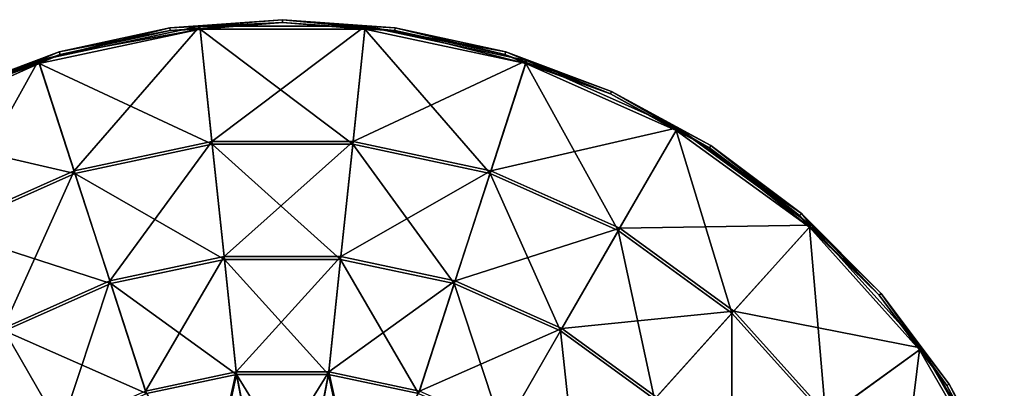
# Model space of a CAD drawing. Units: millimetres. Extents: x -100 to 100, y -1 to 323.
# Drawn here: x -33 to 91, y 276 to 323 of the extents above; entities that cross this region are included whole.
import ezdxf

# ---------------------------------------------------------------- set-up
doc = ezdxf.new("R2010")
doc.units = ezdxf.units.MM
doc.header["$LTSCALE"] = 65.185185
for name, color, linetype in [('454', 7, 'CONTINUOUS'), ('455', 7, 'CONTINUOUS'), ('456', 7, 'CONTINUOUS')]:
    doc.layers.add(name, color=color, linetype=linetype)

msp = doc.modelspace()

# ---------------------------------------------------------------- linework, layer by layer
at = {"layer": '454', "linetype": 'CONTINUOUS'}
for points in [[(-10.42, 321.97, -147.83), (-26.3, 303.75, -151.35), (-30.81, 317.64, -147.83), (-10.42, 321.97, -147.83)], [(-10.42, 321.97, -147.83), (-30.81, 317.64, -147.83), (-14.23, 321.78, -147.76), (-10.42, 321.97, -147.83)], [(-8.9, 307.45, -151.35), (-26.3, 303.75, -151.35), (-10.42, 321.97, -147.83), (-8.9, 307.45, -151.35)], [(0, 322.8, -147.76), (-10.42, 321.97, -147.83), (-14.23, 321.78, -147.76), (0, 322.8, -147.76)], [(10.42, 321.97, -147.83), (-10.42, 321.97, -147.83), (0, 322.8, -147.76), (10.42, 321.97, -147.83)], [(10.42, 321.97, -147.83), (-8.9, 307.45, -151.35), (-10.42, 321.97, -147.83), (10.42, 321.97, -147.83)], [(8.9, 307.45, -151.35), (-8.9, 307.45, -151.35), (10.42, 321.97, -147.83), (8.9, 307.45, -151.35)], [(14.23, 321.78, -147.76), (10.42, 321.97, -147.83), (0, 322.8, -147.76), (14.23, 321.78, -147.76)], [(30.81, 317.64, -147.83), (8.9, 307.45, -151.35), (10.42, 321.97, -147.83), (30.81, 317.64, -147.83)], [(30.81, 317.64, -147.83), (10.42, 321.97, -147.83), (28.17, 318.75, -147.76), (30.81, 317.64, -147.83)], [(28.17, 318.75, -147.76), (10.42, 321.97, -147.83), (14.23, 321.78, -147.76), (28.17, 318.75, -147.76)], [(-14.23, 321.78, -147.76), (-30.81, 317.64, -147.83), (-28.17, 318.75, -147.76), (-14.23, 321.78, -147.76)], [(-28.17, 318.75, -147.76), (-30.81, 317.64, -147.83), (-41.54, 313.76, -147.76), (-28.17, 318.75, -147.76)], [(41.54, 313.76, -147.76), (30.81, 317.64, -147.83), (28.17, 318.75, -147.76), (41.54, 313.76, -147.76)], [(-30.81, 317.64, -147.83), (-42.56, 296.52, -151.35), (-49.86, 309.16, -147.83), (-30.81, 317.64, -147.83)], [(-30.81, 317.64, -147.83), (-49.86, 309.16, -147.83), (-41.54, 313.76, -147.76), (-30.81, 317.64, -147.83)], [(-26.3, 303.75, -151.35), (-42.56, 296.52, -151.35), (-30.81, 317.64, -147.83), (-26.3, 303.75, -151.35)], [(26.3, 303.75, -151.35), (8.9, 307.45, -151.35), (30.81, 317.64, -147.83), (26.3, 303.75, -151.35)], [(49.86, 309.16, -147.83), (26.3, 303.75, -151.35), (30.81, 317.64, -147.83), (49.86, 309.16, -147.83)], [(49.86, 309.16, -147.83), (30.81, 317.64, -147.83), (41.54, 313.76, -147.76), (49.86, 309.16, -147.83)], [(54.06, 306.93, -147.76), (49.86, 309.16, -147.83), (41.54, 313.76, -147.76), (54.06, 306.93, -147.76)], [(42.56, 296.52, -151.35), (26.3, 303.75, -151.35), (49.86, 309.16, -147.83), (42.56, 296.52, -151.35)], [(66.72, 296.9, -147.83), (42.56, 296.52, -151.35), (49.86, 309.16, -147.83), (66.72, 296.9, -147.83)], [(66.72, 296.9, -147.83), (49.86, 309.16, -147.83), (65.49, 298.37, -147.76), (66.72, 296.9, -147.83)], [(65.49, 298.37, -147.76), (49.86, 309.16, -147.83), (54.06, 306.93, -147.76), (65.49, 298.37, -147.76)], [(-8.9, 307.45, -151.35), (-21.79, 289.87, -154.87), (-26.3, 303.75, -151.35), (-8.9, 307.45, -151.35)], [(-7.37, 292.94, -154.87), (-21.79, 289.87, -154.87), (-8.9, 307.45, -151.35), (-7.37, 292.94, -154.87)], [(8.9, 307.45, -151.35), (-7.37, 292.94, -154.87), (-8.9, 307.45, -151.35), (8.9, 307.45, -151.35)], [(7.37, 292.94, -154.87), (-7.37, 292.94, -154.87), (8.9, 307.45, -151.35), (7.37, 292.94, -154.87)], [(26.3, 303.75, -151.35), (7.37, 292.94, -154.87), (8.9, 307.45, -151.35), (26.3, 303.75, -151.35)], [(-26.3, 303.75, -151.35), (-35.26, 283.88, -154.87), (-42.56, 296.52, -151.35), (-26.3, 303.75, -151.35)], [(-21.79, 289.87, -154.87), (-35.26, 283.88, -154.87), (-26.3, 303.75, -151.35), (-21.79, 289.87, -154.87)], [(21.79, 289.87, -154.87), (7.37, 292.94, -154.87), (26.3, 303.75, -151.35), (21.79, 289.87, -154.87)], [(42.56, 296.52, -151.35), (21.79, 289.87, -154.87), (26.3, 303.75, -151.35), (42.56, 296.52, -151.35)], [(75.57, 288.29, -147.76), (66.72, 296.9, -147.83), (65.49, 298.37, -147.76), (75.57, 288.29, -147.76)], [(35.26, 283.88, -154.87), (21.79, 289.87, -154.87), (42.56, 296.52, -151.35), (35.26, 283.88, -154.87)], [(56.96, 286.06, -151.35), (35.26, 283.88, -154.87), (42.56, 296.52, -151.35), (56.96, 286.06, -151.35)], [(56.96, 286.06, -151.35), (42.56, 296.52, -151.35), (66.72, 296.9, -147.83), (56.96, 286.06, -151.35)], [(80.67, 281.41, -147.83), (56.96, 286.06, -151.35), (66.72, 296.9, -147.83), (80.67, 281.41, -147.83)], [(80.67, 281.41, -147.83), (66.72, 296.9, -147.83), (75.57, 288.29, -147.76), (80.67, 281.41, -147.83)], [(-7.37, 292.94, -154.87), (-17.28, 275.99, -158.4), (-21.79, 289.87, -154.87), (-7.37, 292.94, -154.87)], [(-5.85, 278.42, -158.4), (-17.28, 275.99, -158.4), (-7.37, 292.94, -154.87), (-5.85, 278.42, -158.4)], [(7.37, 292.94, -154.87), (-5.85, 278.42, -158.4), (-7.37, 292.94, -154.87), (7.37, 292.94, -154.87)], [(5.85, 278.42, -158.4), (-5.85, 278.42, -158.4), (7.37, 292.94, -154.87), (5.85, 278.42, -158.4)], [(21.79, 289.87, -154.87), (5.85, 278.42, -158.4), (7.37, 292.94, -154.87), (21.79, 289.87, -154.87)], [(-21.79, 289.87, -154.87), (-27.96, 271.24, -158.4), (-35.26, 283.88, -154.87), (-21.79, 289.87, -154.87)], [(-17.28, 275.99, -158.4), (-27.96, 271.24, -158.4), (-21.79, 289.87, -154.87), (-17.28, 275.99, -158.4)], [(17.28, 275.99, -158.4), (5.85, 278.42, -158.4), (21.79, 289.87, -154.87), (17.28, 275.99, -158.4)], [(35.26, 283.88, -154.87), (17.28, 275.99, -158.4), (21.79, 289.87, -154.87), (35.26, 283.88, -154.87)], [(84.13, 276.86, -147.76), (80.67, 281.41, -147.83), (75.57, 288.29, -147.76), (84.13, 276.86, -147.76)], [(47.19, 275.21, -154.87), (35.26, 283.88, -154.87), (56.96, 286.06, -151.35), (47.19, 275.21, -154.87)], [(68.86, 272.83, -151.35), (47.19, 275.21, -154.87), (56.96, 286.06, -151.35), (68.86, 272.83, -151.35)], [(68.86, 272.83, -151.35), (56.96, 286.06, -151.35), (80.67, 281.41, -147.83), (68.86, 272.83, -151.35)], [(-27.96, 271.24, -158.4), (-37.42, 264.36, -158.4), (-35.26, 283.88, -154.87), (-27.96, 271.24, -158.4)], [(27.96, 271.24, -158.4), (17.28, 275.99, -158.4), (35.26, 283.88, -154.87), (27.96, 271.24, -158.4)], [(47.19, 275.21, -154.87), (27.96, 271.24, -158.4), (35.26, 283.88, -154.87), (47.19, 275.21, -154.87)], [(91.09, 263.36, -147.83), (68.86, 272.83, -151.35), (80.67, 281.41, -147.83), (91.09, 263.36, -147.83)], [(91.09, 263.36, -147.83), (80.67, 281.41, -147.83), (90.96, 264.34, -147.76), (91.09, 263.36, -147.83)], [(90.96, 264.34, -147.76), (80.67, 281.41, -147.83), (84.13, 276.86, -147.76), (90.96, 264.34, -147.76)], [(-17.28, 275.99, -158.4), (-5.85, 278.42, -158.4), (-9.2, 263.11, -161.92), (-17.28, 275.99, -158.4)], [(-9.2, 263.11, -161.92), (-5.85, 278.42, -158.4), (-3.09, 264.03, -161.92), (-9.2, 263.11, -161.92)], [(-5.85, 278.42, -158.4), (5.85, 278.42, -158.4), (-3.09, 264.03, -161.92), (-5.85, 278.42, -158.4)], [(-3.09, 264.03, -161.92), (5.85, 278.42, -158.4), (3.09, 264.03, -161.92), (-3.09, 264.03, -161.92)], [(3.09, 264.03, -161.92), (5.85, 278.42, -158.4), (9.2, 263.11, -161.92), (3.09, 264.03, -161.92)], [(5.85, 278.42, -158.4), (17.28, 275.99, -158.4), (9.2, 263.11, -161.92), (5.85, 278.42, -158.4)]]:
    msp.add_3dface(points, dxfattribs=at)
at = {"layer": '455', "linetype": 'CONTINUOUS'}
for points in [[(0, 322.8, -147.76), (-14.23, 321.78, -147.76), (0, 322.45, -146.3), (0, 322.8, -147.76)], [(0, 322.45, -146.3), (-14.23, 321.78, -147.76), (-14.18, 321.43, -146.3), (0, 322.45, -146.3)], [(14.23, 321.78, -147.76), (0, 322.8, -147.76), (14.18, 321.43, -146.3), (14.23, 321.78, -147.76)], [(14.18, 321.43, -146.3), (0, 322.8, -147.76), (0, 322.45, -146.3), (14.18, 321.43, -146.3)], [(-14.23, 321.78, -147.76), (-28.17, 318.75, -147.76), (-14.18, 321.43, -146.3), (-14.23, 321.78, -147.76)], [(-14.18, 321.43, -146.3), (-28.17, 318.75, -147.76), (-28.07, 318.41, -146.3), (-14.18, 321.43, -146.3)], [(28.07, 318.41, -146.3), (14.23, 321.78, -147.76), (14.18, 321.43, -146.3), (28.07, 318.41, -146.3)], [(28.17, 318.75, -147.76), (14.23, 321.78, -147.76), (28.07, 318.41, -146.3), (28.17, 318.75, -147.76)], [(-28.17, 318.75, -147.76), (-41.54, 313.76, -147.76), (-28.07, 318.41, -146.3), (-28.17, 318.75, -147.76)], [(-28.07, 318.41, -146.3), (-41.54, 313.76, -147.76), (-41.4, 313.44, -146.3), (-28.07, 318.41, -146.3)], [(41.4, 313.44, -146.3), (28.17, 318.75, -147.76), (28.07, 318.41, -146.3), (41.4, 313.44, -146.3)], [(41.54, 313.76, -147.76), (28.17, 318.75, -147.76), (41.4, 313.44, -146.3), (41.54, 313.76, -147.76)], [(53.87, 306.63, -146.3), (41.54, 313.76, -147.76), (41.4, 313.44, -146.3), (53.87, 306.63, -146.3)], [(54.06, 306.93, -147.76), (41.54, 313.76, -147.76), (53.87, 306.63, -146.3), (54.06, 306.93, -147.76)], [(65.26, 298.11, -146.3), (54.06, 306.93, -147.76), (53.87, 306.63, -146.3), (65.26, 298.11, -146.3)], [(65.49, 298.37, -147.76), (54.06, 306.93, -147.76), (65.26, 298.11, -146.3), (65.49, 298.37, -147.76)], [(75.31, 288.06, -146.3), (65.49, 298.37, -147.76), (65.26, 298.11, -146.3), (75.31, 288.06, -146.3)], [(75.57, 288.29, -147.76), (65.49, 298.37, -147.76), (75.31, 288.06, -146.3), (75.57, 288.29, -147.76)], [(83.83, 276.67, -146.3), (75.57, 288.29, -147.76), (75.31, 288.06, -146.3), (83.83, 276.67, -146.3)], [(84.13, 276.86, -147.76), (75.57, 288.29, -147.76), (83.83, 276.67, -146.3), (84.13, 276.86, -147.76)], [(90.64, 264.2, -146.3), (84.13, 276.86, -147.76), (83.83, 276.67, -146.3), (90.64, 264.2, -146.3)], [(90.96, 264.34, -147.76), (84.13, 276.86, -147.76), (90.64, 264.2, -146.3), (90.96, 264.34, -147.76)]]:
    msp.add_3dface(points, dxfattribs=at)
at = {"layer": '456', "linetype": 'CONTINUOUS'}
for points in [[(0, 322.45, -146.3), (-14.18, 321.43, -146.3), (-10.39, 321.62, -146.37), (0, 322.45, -146.3)], [(10.39, 321.62, -146.37), (0, 322.45, -146.3), (-10.39, 321.62, -146.37), (10.39, 321.62, -146.37)], [(14.18, 321.43, -146.3), (0, 322.45, -146.3), (10.39, 321.62, -146.37), (14.18, 321.43, -146.3)], [(-10.39, 321.62, -146.37), (-28.07, 318.41, -146.3), (-30.71, 317.3, -146.37), (-10.39, 321.62, -146.37)], [(-10.39, 321.62, -146.37), (-30.71, 317.3, -146.37), (-8.86, 307.1, -149.89), (-10.39, 321.62, -146.37)], [(-14.18, 321.43, -146.3), (-28.07, 318.41, -146.3), (-10.39, 321.62, -146.37), (-14.18, 321.43, -146.3)], [(10.39, 321.62, -146.37), (-10.39, 321.62, -146.37), (8.86, 307.1, -149.89), (10.39, 321.62, -146.37)], [(8.86, 307.1, -149.89), (-10.39, 321.62, -146.37), (-8.86, 307.1, -149.89), (8.86, 307.1, -149.89)], [(26.19, 303.42, -149.89), (10.39, 321.62, -146.37), (8.86, 307.1, -149.89), (26.19, 303.42, -149.89)], [(30.71, 317.3, -146.37), (14.18, 321.43, -146.3), (10.39, 321.62, -146.37), (30.71, 317.3, -146.37)], [(30.71, 317.3, -146.37), (10.39, 321.62, -146.37), (26.19, 303.42, -149.89), (30.71, 317.3, -146.37)], [(28.07, 318.41, -146.3), (14.18, 321.43, -146.3), (30.71, 317.3, -146.37), (28.07, 318.41, -146.3)], [(-28.07, 318.41, -146.3), (-41.4, 313.44, -146.3), (-30.71, 317.3, -146.37), (-28.07, 318.41, -146.3)], [(41.4, 313.44, -146.3), (28.07, 318.41, -146.3), (30.71, 317.3, -146.37), (41.4, 313.44, -146.3)], [(-30.71, 317.3, -146.37), (-41.4, 313.44, -146.3), (-49.68, 308.85, -146.37), (-30.71, 317.3, -146.37)], [(-30.71, 317.3, -146.37), (-49.68, 308.85, -146.37), (-26.19, 303.42, -149.89), (-30.71, 317.3, -146.37)], [(-8.86, 307.1, -149.89), (-30.71, 317.3, -146.37), (-26.19, 303.42, -149.89), (-8.86, 307.1, -149.89)], [(42.38, 296.21, -149.89), (30.71, 317.3, -146.37), (26.19, 303.42, -149.89), (42.38, 296.21, -149.89)], [(49.68, 308.85, -146.37), (41.4, 313.44, -146.3), (30.71, 317.3, -146.37), (49.68, 308.85, -146.37)], [(49.68, 308.85, -146.37), (30.71, 317.3, -146.37), (42.38, 296.21, -149.89), (49.68, 308.85, -146.37)], [(53.87, 306.63, -146.3), (41.4, 313.44, -146.3), (49.68, 308.85, -146.37), (53.87, 306.63, -146.3)], [(-26.19, 303.42, -149.89), (-49.68, 308.85, -146.37), (-42.38, 296.21, -149.89), (-26.19, 303.42, -149.89)], [(56.72, 285.79, -149.89), (49.68, 308.85, -146.37), (42.38, 296.21, -149.89), (56.72, 285.79, -149.89)], [(66.49, 296.64, -146.37), (53.87, 306.63, -146.3), (49.68, 308.85, -146.37), (66.49, 296.64, -146.37)], [(66.49, 296.64, -146.37), (49.68, 308.85, -146.37), (56.72, 285.79, -149.89), (66.49, 296.64, -146.37)], [(-8.86, 307.1, -149.89), (-26.19, 303.42, -149.89), (-7.33, 292.59, -153.42), (-8.86, 307.1, -149.89)], [(8.86, 307.1, -149.89), (-8.86, 307.1, -149.89), (7.33, 292.59, -153.42), (8.86, 307.1, -149.89)], [(7.33, 292.59, -153.42), (-8.86, 307.1, -149.89), (-7.33, 292.59, -153.42), (7.33, 292.59, -153.42)], [(21.68, 289.54, -153.42), (8.86, 307.1, -149.89), (7.33, 292.59, -153.42), (21.68, 289.54, -153.42)], [(26.19, 303.42, -149.89), (8.86, 307.1, -149.89), (21.68, 289.54, -153.42), (26.19, 303.42, -149.89)], [(65.26, 298.11, -146.3), (53.87, 306.63, -146.3), (66.49, 296.64, -146.37), (65.26, 298.11, -146.3)], [(-26.19, 303.42, -149.89), (-42.38, 296.21, -149.89), (-21.68, 289.54, -153.42), (-26.19, 303.42, -149.89)], [(-7.33, 292.59, -153.42), (-26.19, 303.42, -149.89), (-21.68, 289.54, -153.42), (-7.33, 292.59, -153.42)], [(35.09, 283.57, -153.42), (26.19, 303.42, -149.89), (21.68, 289.54, -153.42), (35.09, 283.57, -153.42)], [(42.38, 296.21, -149.89), (26.19, 303.42, -149.89), (35.09, 283.57, -153.42), (42.38, 296.21, -149.89)], [(75.31, 288.06, -146.3), (65.26, 298.11, -146.3), (66.49, 296.64, -146.37), (75.31, 288.06, -146.3)], [(-21.68, 289.54, -153.42), (-42.38, 296.21, -149.89), (-35.09, 283.57, -153.42), (-21.68, 289.54, -153.42)], [(46.95, 274.95, -153.42), (42.38, 296.21, -149.89), (35.09, 283.57, -153.42), (46.95, 274.95, -153.42)], [(56.72, 285.79, -149.89), (42.38, 296.21, -149.89), (46.95, 274.95, -153.42), (56.72, 285.79, -149.89)], [(68.58, 272.63, -149.89), (66.49, 296.64, -146.37), (56.72, 285.79, -149.89), (68.58, 272.63, -149.89)], [(80.39, 281.2, -146.37), (75.31, 288.06, -146.3), (66.49, 296.64, -146.37), (80.39, 281.2, -146.37)], [(80.39, 281.2, -146.37), (66.49, 296.64, -146.37), (68.58, 272.63, -149.89), (80.39, 281.2, -146.37)], [(-5.81, 278.07, -156.94), (-7.33, 292.59, -153.42), (-21.68, 289.54, -153.42), (-5.81, 278.07, -156.94)], [(-5.81, 278.07, -156.94), (5.81, 278.07, -156.94), (-7.33, 292.59, -153.42), (-5.81, 278.07, -156.94)], [(5.81, 278.07, -156.94), (7.33, 292.59, -153.42), (-7.33, 292.59, -153.42), (5.81, 278.07, -156.94)], [(5.81, 278.07, -156.94), (17.17, 275.66, -156.94), (7.33, 292.59, -153.42), (5.81, 278.07, -156.94)], [(17.17, 275.66, -156.94), (21.68, 289.54, -153.42), (7.33, 292.59, -153.42), (17.17, 275.66, -156.94)], [(-17.17, 275.66, -156.94), (-21.68, 289.54, -153.42), (-35.09, 283.57, -153.42), (-17.17, 275.66, -156.94)], [(-17.17, 275.66, -156.94), (-5.81, 278.07, -156.94), (-21.68, 289.54, -153.42), (-17.17, 275.66, -156.94)], [(17.17, 275.66, -156.94), (27.79, 270.93, -156.94), (21.68, 289.54, -153.42), (17.17, 275.66, -156.94)], [(27.79, 270.93, -156.94), (35.09, 283.57, -153.42), (21.68, 289.54, -153.42), (27.79, 270.93, -156.94)], [(83.83, 276.67, -146.3), (75.31, 288.06, -146.3), (80.39, 281.2, -146.37), (83.83, 276.67, -146.3)], [(56.77, 264.05, -153.42), (56.72, 285.79, -149.89), (46.95, 274.95, -153.42), (56.77, 264.05, -153.42)], [(68.58, 272.63, -149.89), (56.72, 285.79, -149.89), (56.77, 264.05, -153.42), (68.58, 272.63, -149.89)], [(-27.79, 270.93, -156.94), (-35.09, 283.57, -153.42), (-46.95, 274.95, -153.42), (-27.79, 270.93, -156.94)], [(-27.79, 270.93, -156.94), (-17.17, 275.66, -156.94), (-35.09, 283.57, -153.42), (-27.79, 270.93, -156.94)], [(27.79, 270.93, -156.94), (37.19, 264.1, -156.94), (35.09, 283.57, -153.42), (27.79, 270.93, -156.94)], [(37.19, 264.1, -156.94), (46.95, 274.95, -153.42), (35.09, 283.57, -153.42), (37.19, 264.1, -156.94)], [(77.44, 257.28, -149.89), (80.39, 281.2, -146.37), (68.58, 272.63, -149.89), (77.44, 257.28, -149.89)], [(90.77, 263.21, -146.37), (80.39, 281.2, -146.37), (77.44, 257.28, -149.89), (90.77, 263.21, -146.37)], [(90.77, 263.21, -146.37), (83.83, 276.67, -146.3), (80.39, 281.2, -146.37), (90.77, 263.21, -146.37)], [(-5.81, 278.07, -156.94), (-17.17, 275.66, -156.94), (-9.12, 262.77, -160.46), (-5.81, 278.07, -156.94)], [(-3.06, 263.68, -160.46), (-5.81, 278.07, -156.94), (-9.12, 262.77, -160.46), (-3.06, 263.68, -160.46)], [(5.81, 278.07, -156.94), (-5.81, 278.07, -156.94), (3.06, 263.68, -160.46), (5.81, 278.07, -156.94)], [(3.06, 263.68, -160.46), (-5.81, 278.07, -156.94), (-3.06, 263.68, -160.46), (3.06, 263.68, -160.46)], [(9.12, 262.77, -160.46), (5.81, 278.07, -156.94), (3.06, 263.68, -160.46), (9.12, 262.77, -160.46)], [(17.17, 275.66, -156.94), (5.81, 278.07, -156.94), (9.12, 262.77, -160.46), (17.17, 275.66, -156.94)], [(90.64, 264.2, -146.3), (83.83, 276.67, -146.3), (90.77, 263.21, -146.37), (90.64, 264.2, -146.3)]]:
    msp.add_3dface(points, dxfattribs=at)

doc.saveas('drawing.dxf')
